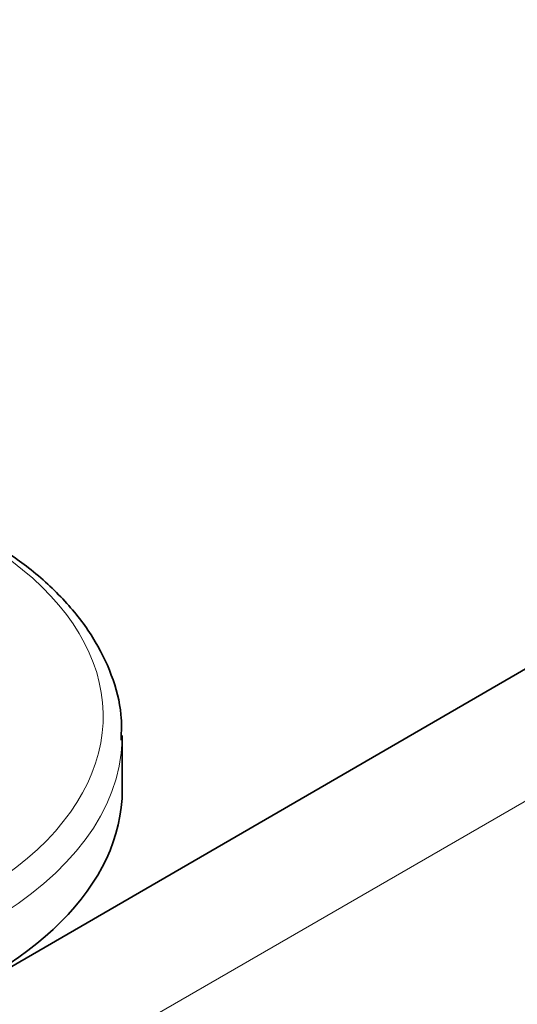
# Model space of a CAD drawing. Units: millimetres. Extents: x 0 to 2456, y 0 to 2768.
# Drawn here: x 245 to 280, y 949 to 1018 of the extents above; entities that cross this region are included whole.
import ezdxf
from ezdxf import colors
from ezdxf.entities.mleader import LeaderData, LeaderLine
from ezdxf.math import Vec2, Vec3

# ---------------------------------------------------------------- set-up
doc = ezdxf.new("R2010")
doc.units = ezdxf.units.MM
doc.layers.add('DV5_Défaut', color=7, linetype='Continuous')
doc.layers.add('Défaut', color=7, linetype='Continuous')

# ---------------------------------------------------------------- blocks, each defined once
blk = doc.blocks.new('_DOT')
at = {"color": 0}
blk.add_line((0, 0), (-1, 0), dxfattribs=at)
at = {"color": 0, "const_width": 0.333}
blk.add_lwpolyline([(-0.1665, 0, 1), (0.1665, 0, 1)], format="xyb", close=True, dxfattribs=at)
blk = doc.blocks.new('SE4')
at = {"layer": 'DV5_Défaut', "color": 7, "linetype": 'Continuous', "lineweight": 35}
for p, q in [((285.763, 975.883), (158.011, 901.855)), ((252.236, 964.317), (252.236, 968.106))]:
    blk.add_line(p, q, dxfattribs=at)
at = {"layer": 'DV5_Défaut', "color": 7, "linetype": 'Continuous', "lineweight": 18}
blk.add_line((295.896, 972.482), (167.91, 898.589), dxfattribs=at)
for centre, major_axis, start_param, end_param in [((220.236, 969.461), (-30.668, 0), 0, 3.881362), ((220.236, 968.106), (-32, 0), 0.066994, 3.125103)]:
    blk.add_ellipse(centre, major_axis=major_axis, ratio=0.57735, start_param=start_param, end_param=end_param, dxfattribs=at)
at = {"layer": 'DV5_Défaut', "color": 7, "linetype": 'Continuous', "lineweight": 35}
for centre, start_param in [((220.236, 968.106), 3.125103), ((220.236, 964.317), 0)]:
    blk.add_ellipse(centre, major_axis=(-32, 0), ratio=0.57735, start_param=start_param, end_param=3.141593, dxfattribs=at)
blk.add_open_spline([(252.152, 967.766), (252.18, 968.424), (252.226, 969.86), (251.559, 972.365), (250.254, 975.017), (248.306, 977.537), (245.886, 979.755), (243.994, 981.057), (243.05, 981.629)], degree=3, knots=[0, 0, 0, 0, 0.11391, 0.292291, 0.471259, 0.652931, 0.837667, 1, 1, 1, 1], dxfattribs=at)

msp = doc.modelspace()

# ---------------------------------------------------------------- block references
at = {"layer": 'Défaut'}
msp.add_blockref('SE4', (0, 0), dxfattribs=at)

# ---------------------------------------------------------------- leaders
at = {"layer": 'Défaut', "color": 7, "linetype": 'Continuous', "lineweight": 18}
ml = msp.add_multileader_mtext('Standard', dxfattribs=at)
ml.set_content('{\\pxsm0.9;\\fSolid Edge ISO|b1||i0||c0|p34;\\W1.;14/10/2021\\P}', color=256)
ml.set_leader_properties()
ml.set_arrow_properties(name='DOT')
ml.build(insert=Vec2(0, 0))
ml.multileader.update_dxf_attribs({"leader_type": 0, "dogleg_length": 0, "arrow_head_size": 12})
ctx = ml.context
ctx.base_point, ctx.char_height, ctx.arrow_head_size, ctx.landing_gap_size = Vec3(2368.733, 2761.168), 12, 12, 4.2
notes = []
notes.append((ctx, [(0, (0, 0, 0), (0, 0), (1, 0), 1, [])]))
ctx.mtext.insert = Vec3(2370.733, 2767.288)
for ctx, leaders in notes:
    for number, flags, end, landing, length, lines in leaders:
        leader = LeaderData()
        leader.index, (leader.has_last_leader_line, leader.has_dogleg_vector, leader.attachment_direction) = number, flags
        leader.last_leader_point, leader.dogleg_vector, leader.dogleg_length = Vec3(end), Vec3(landing), length
        for number, points, colour, breaks in lines:
            line = LeaderLine()
            line.index, line.vertices, line.color, line.breaks = number, Vec3.list(points), colors.encode_raw_color(colour), breaks
            leader.lines.append(line)
        ctx.leaders.append(leader)

doc.saveas('drawing.dxf')
